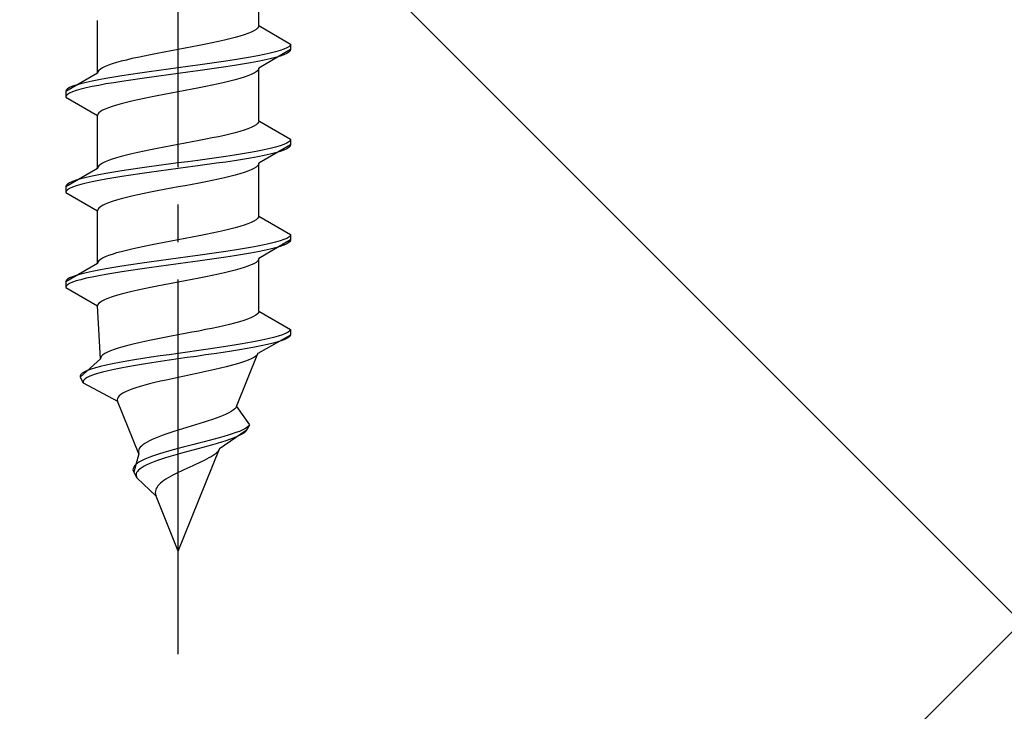
# Model space of a CAD drawing. Extents: x 0 to 2625, y 0 to 3901.
# Drawn here: x 998 to 1024, y 2175 to 2194 of the extents above; entities that cross this region are included whole.
import ezdxf

# ---------------------------------------------------------------- set-up
doc = ezdxf.new("R2010")
doc.units = 0
doc.linetypes.add('YCENTER_1', pattern=[13, 10, -1, 1, -1])
doc.linetypes.add('YHIDDEN_1', pattern=[4, 3, -1])
doc.layers.add('YKK_13', color=4, linetype='CONTINUOUS', lineweight=30)
doc.layers.add('YSS_K', color=3, linetype='CONTINUOUS', lineweight=13)

msp = doc.modelspace()

# ---------------------------------------------------------------- linework, layer by layer
at = {"layer": 'YKK_13', "linetype": 'YCENTER_1'}
msp.add_line((1002.294, 2176.782), (1002.294, 2245.181), dxfattribs=at)
at = {"layer": 'YKK_13', "linetype": 'YHIDDEN_1'}
for p, q in [((1004.444, 2193.557), (1004.444, 2194.966)), ((1000.144, 2192.287), (1000.144, 2193.696)), ((1004.314, 2193.416), (1004.242, 2193.381)), ((1004.37, 2193.452), (1004.314, 2193.416)), ((1004.411, 2193.487), (1004.37, 2193.452)), ((1004.435, 2193.522), (1004.411, 2193.487)), ((1004.444, 2193.557), (1004.435, 2193.522)), ((1004.444, 2193.557), (1005.294, 2193.067)), ((1003.369, 2193.134), (1003.202, 2193.099)), ((1003.527, 2193.169), (1003.369, 2193.134)), ((1003.676, 2193.205), (1003.527, 2193.169)), ((1003.814, 2193.24), (1003.676, 2193.205)), ((1003.941, 2193.275), (1003.814, 2193.24)), ((1004.055, 2193.311), (1003.941, 2193.275)), ((1004.155, 2193.346), (1004.055, 2193.311)), ((1004.242, 2193.381), (1004.155, 2193.346)), ((1002.106, 2192.887), (1001.92, 2192.852)), ((1002.294, 2192.922), (1002.106, 2192.887)), ((1002.481, 2192.958), (1002.294, 2192.922)), ((1002.667, 2192.993), (1002.481, 2192.958)), ((1002.85, 2193.028), (1002.667, 2192.993)), ((1003.029, 2193.064), (1002.85, 2193.028)), ((1003.202, 2193.099), (1003.029, 2193.064)), ((1005.294, 2192.917), (1004.444, 2192.426)), ((1005.012, 2192.89), (1004.892, 2192.855)), ((1005.113, 2192.926), (1005.012, 2192.89)), ((1005.191, 2192.961), (1005.113, 2192.926)), ((1005.248, 2192.996), (1005.191, 2192.961)), ((1005.282, 2193.031), (1005.248, 2192.996)), ((1005.282, 2192.881), (1005.248, 2192.846)), ((1005.294, 2193.067), (1005.282, 2193.031)), ((1005.294, 2192.917), (1005.282, 2192.881)), ((1005.294, 2193.067), (1005.294, 2192.917)), ((1000.773, 2192.605), (1000.647, 2192.57)), ((1000.912, 2192.64), (1000.773, 2192.605)), ((1001.06, 2192.676), (1000.912, 2192.64)), ((1001.219, 2192.711), (1001.06, 2192.676)), ((1001.385, 2192.746), (1001.219, 2192.711)), ((1001.558, 2192.781), (1001.385, 2192.746)), ((1001.737, 2192.817), (1001.558, 2192.781)), ((1001.92, 2192.852), (1001.737, 2192.817)), ((1003.561, 2192.608), (1003.32, 2192.573)), ((1003.794, 2192.643), (1003.561, 2192.608)), ((1004.014, 2192.679), (1003.794, 2192.643)), ((1004.222, 2192.714), (1004.014, 2192.679)), ((1004.415, 2192.749), (1004.222, 2192.714)), ((1004.592, 2192.785), (1004.415, 2192.749)), ((1004.592, 2192.635), (1004.415, 2192.599)), ((1004.751, 2192.82), (1004.592, 2192.785)), ((1004.751, 2192.67), (1004.592, 2192.635)), ((1004.892, 2192.855), (1004.751, 2192.82)), ((1004.892, 2192.705), (1004.751, 2192.67)), ((1005.012, 2192.74), (1004.892, 2192.705)), ((1005.113, 2192.776), (1005.012, 2192.74)), ((1005.191, 2192.811), (1005.113, 2192.776)), ((1005.248, 2192.846), (1005.191, 2192.811)), ((1000.176, 2192.358), (1000.152, 2192.323)), ((1000.217, 2192.393), (1000.176, 2192.358)), ((1000.273, 2192.429), (1000.217, 2192.393)), ((1000.345, 2192.464), (1000.273, 2192.429)), ((1000.432, 2192.499), (1000.345, 2192.464)), ((1000.532, 2192.534), (1000.432, 2192.499)), ((1000.647, 2192.57), (1000.532, 2192.534)), ((1001.773, 2192.361), (1001.517, 2192.326)), ((1002.032, 2192.396), (1001.773, 2192.361)), ((1002.294, 2192.432), (1002.032, 2192.396)), ((1002.555, 2192.467), (1002.294, 2192.432)), ((1002.814, 2192.502), (1002.555, 2192.467)), ((1002.814, 2192.352), (1002.555, 2192.317)), ((1003.07, 2192.538), (1002.814, 2192.502)), ((1003.07, 2192.388), (1002.814, 2192.352)), ((1003.32, 2192.573), (1003.07, 2192.538)), ((1003.32, 2192.423), (1003.07, 2192.388)), ((1003.561, 2192.458), (1003.32, 2192.423)), ((1003.794, 2192.493), (1003.561, 2192.458)), ((1004.014, 2192.529), (1003.794, 2192.493)), ((1004.222, 2192.564), (1004.014, 2192.529)), ((1004.415, 2192.599), (1004.222, 2192.564)), ((1004.411, 2192.355), (1004.37, 2192.32)), ((1004.435, 2192.391), (1004.411, 2192.355)), ((1004.444, 2192.426), (1004.435, 2192.391)), ((1004.444, 2191.017), (1004.444, 2192.426)), ((1000.144, 2192.287), (999.294, 2191.797)), ((999.995, 2192.079), (999.836, 2192.044)), ((1000.172, 2192.114), (999.995, 2192.079)), ((1000.152, 2192.323), (1000.144, 2192.287)), ((1000.365, 2192.15), (1000.172, 2192.114)), ((1000.573, 2192.185), (1000.365, 2192.15)), ((1000.794, 2192.22), (1000.573, 2192.185)), ((1001.026, 2192.255), (1000.794, 2192.22)), ((1001.026, 2192.105), (1000.794, 2192.07)), ((1001.267, 2192.291), (1001.026, 2192.255)), ((1001.267, 2192.141), (1001.026, 2192.105)), ((1001.517, 2192.326), (1001.267, 2192.291)), ((1001.517, 2192.176), (1001.267, 2192.141)), ((1001.773, 2192.211), (1001.517, 2192.176)), ((1002.032, 2192.246), (1001.773, 2192.211)), ((1002.294, 2192.282), (1002.032, 2192.246)), ((1002.555, 2192.317), (1002.294, 2192.282)), ((1003.814, 2192.108), (1003.676, 2192.073)), ((1003.941, 2192.144), (1003.814, 2192.108)), ((1004.055, 2192.179), (1003.941, 2192.144)), ((1004.155, 2192.214), (1004.055, 2192.179)), ((1004.242, 2192.25), (1004.155, 2192.214)), ((1004.314, 2192.285), (1004.242, 2192.25)), ((1004.37, 2192.32), (1004.314, 2192.285)), ((999.305, 2191.832), (999.294, 2191.797)), ((999.339, 2191.867), (999.305, 2191.832)), ((999.396, 2191.903), (999.339, 2191.867)), ((999.474, 2191.938), (999.396, 2191.903)), ((999.575, 2191.973), (999.474, 2191.938)), ((999.575, 2191.823), (999.474, 2191.788)), ((999.695, 2192.008), (999.575, 2191.973)), ((999.695, 2191.858), (999.575, 2191.823)), ((999.836, 2192.044), (999.695, 2192.008)), ((999.836, 2191.894), (999.695, 2191.858)), ((999.995, 2191.929), (999.836, 2191.894)), ((1000.172, 2191.964), (999.995, 2191.929)), ((1000.365, 2192), (1000.172, 2191.964)), ((1000.573, 2192.035), (1000.365, 2192)), ((1000.794, 2192.07), (1000.573, 2192.035)), ((1002.481, 2191.826), (1002.294, 2191.791)), ((1002.667, 2191.862), (1002.481, 2191.826)), ((1002.85, 2191.897), (1002.667, 2191.862)), ((1003.029, 2191.932), (1002.85, 2191.897)), ((1003.202, 2191.967), (1003.029, 2191.932)), ((1003.369, 2192.003), (1003.202, 2191.967)), ((1003.527, 2192.038), (1003.369, 2192.003)), ((1003.676, 2192.073), (1003.527, 2192.038)), ((999.294, 2191.797), (999.294, 2191.647)), ((999.305, 2191.682), (999.294, 2191.647)), ((999.294, 2191.647), (1000.144, 2191.156)), ((999.339, 2191.717), (999.305, 2191.682)), ((999.396, 2191.753), (999.339, 2191.717)), ((999.474, 2191.788), (999.396, 2191.753)), ((1001.219, 2191.579), (1001.06, 2191.544)), ((1001.385, 2191.615), (1001.219, 2191.579)), ((1001.558, 2191.65), (1001.385, 2191.615)), ((1001.737, 2191.685), (1001.558, 2191.65)), ((1001.92, 2191.72), (1001.737, 2191.685)), ((1002.106, 2191.756), (1001.92, 2191.72)), ((1002.294, 2191.791), (1002.106, 2191.756)), ((1000.273, 2191.297), (1000.217, 2191.262)), ((1000.345, 2191.332), (1000.273, 2191.297)), ((1000.432, 2191.368), (1000.345, 2191.332)), ((1000.532, 2191.403), (1000.432, 2191.368)), ((1000.647, 2191.438), (1000.532, 2191.403)), ((1000.773, 2191.473), (1000.647, 2191.438)), ((1000.912, 2191.509), (1000.773, 2191.473)), ((1001.06, 2191.544), (1000.912, 2191.509)), ((1000.152, 2191.191), (1000.144, 2191.156)), ((1000.144, 2189.747), (1000.144, 2191.156)), ((1000.176, 2191.227), (1000.152, 2191.191)), ((1000.217, 2191.262), (1000.176, 2191.227)), ((1004.055, 2190.771), (1003.941, 2190.735)), ((1004.155, 2190.806), (1004.055, 2190.771)), ((1004.242, 2190.841), (1004.155, 2190.806)), ((1004.314, 2190.876), (1004.242, 2190.841)), ((1004.37, 2190.912), (1004.314, 2190.876)), ((1004.411, 2190.947), (1004.37, 2190.912)), ((1004.435, 2190.982), (1004.411, 2190.947)), ((1004.444, 2191.017), (1004.435, 2190.982)), ((1004.444, 2191.017), (1005.294, 2190.527)), ((1003.029, 2190.524), (1002.85, 2190.488)), ((1003.202, 2190.559), (1003.029, 2190.524)), ((1003.369, 2190.594), (1003.202, 2190.559)), ((1003.527, 2190.629), (1003.369, 2190.594)), ((1003.676, 2190.665), (1003.527, 2190.629)), ((1003.814, 2190.7), (1003.676, 2190.665)), ((1003.941, 2190.735), (1003.814, 2190.7)), ((1005.294, 2190.527), (1005.282, 2190.491)), ((1005.294, 2190.527), (1005.294, 2190.377)), ((1001.558, 2190.241), (1001.385, 2190.206)), ((1001.737, 2190.277), (1001.558, 2190.241)), ((1001.92, 2190.312), (1001.737, 2190.277)), ((1002.106, 2190.347), (1001.92, 2190.312)), ((1002.294, 2190.382), (1002.106, 2190.347)), ((1002.481, 2190.418), (1002.294, 2190.382)), ((1002.667, 2190.453), (1002.481, 2190.418)), ((1002.85, 2190.488), (1002.667, 2190.453)), ((1004.592, 2190.245), (1004.415, 2190.209)), ((1005.294, 2190.377), (1004.444, 2189.886)), ((1004.751, 2190.28), (1004.592, 2190.245)), ((1004.892, 2190.315), (1004.751, 2190.28)), ((1005.012, 2190.35), (1004.892, 2190.315)), ((1005.113, 2190.386), (1005.012, 2190.35)), ((1005.113, 2190.236), (1005.012, 2190.2)), ((1005.191, 2190.421), (1005.113, 2190.386)), ((1005.191, 2190.271), (1005.113, 2190.236)), ((1005.248, 2190.456), (1005.191, 2190.421)), ((1005.248, 2190.306), (1005.191, 2190.271)), ((1005.282, 2190.491), (1005.248, 2190.456)), ((1005.282, 2190.341), (1005.248, 2190.306)), ((1005.294, 2190.377), (1005.282, 2190.341)), ((1000.532, 2189.994), (1000.432, 2189.959)), ((1000.647, 2190.03), (1000.532, 2189.994)), ((1000.773, 2190.065), (1000.647, 2190.03)), ((1000.912, 2190.1), (1000.773, 2190.065)), ((1001.06, 2190.136), (1000.912, 2190.1)), ((1001.219, 2190.171), (1001.06, 2190.136)), ((1001.385, 2190.206), (1001.219, 2190.171)), ((1003.07, 2189.998), (1002.814, 2189.962)), ((1003.32, 2190.033), (1003.07, 2189.998)), ((1003.561, 2190.068), (1003.32, 2190.033)), ((1003.794, 2190.103), (1003.561, 2190.068)), ((1004.014, 2190.139), (1003.794, 2190.103)), ((1004.014, 2189.989), (1003.794, 2189.953)), ((1004.222, 2190.174), (1004.014, 2190.139)), ((1004.222, 2190.024), (1004.014, 2189.989)), ((1004.415, 2190.209), (1004.222, 2190.174)), ((1004.415, 2190.059), (1004.222, 2190.024)), ((1004.592, 2190.095), (1004.415, 2190.059)), ((1004.751, 2190.13), (1004.592, 2190.095)), ((1004.892, 2190.165), (1004.751, 2190.13)), ((1005.012, 2190.2), (1004.892, 2190.165)), ((1000.144, 2189.747), (999.294, 2189.257)), ((1000.152, 2189.783), (1000.144, 2189.747)), ((1000.176, 2189.818), (1000.152, 2189.783)), ((1000.217, 2189.853), (1000.176, 2189.818)), ((1000.273, 2189.889), (1000.217, 2189.853)), ((1000.345, 2189.924), (1000.273, 2189.889)), ((1000.432, 2189.959), (1000.345, 2189.924)), ((1001.026, 2189.715), (1000.794, 2189.68)), ((1001.267, 2189.751), (1001.026, 2189.715)), ((1001.517, 2189.786), (1001.267, 2189.751)), ((1001.773, 2189.821), (1001.517, 2189.786)), ((1002.032, 2189.856), (1001.773, 2189.821)), ((1002.294, 2189.892), (1002.032, 2189.856)), ((1002.294, 2189.742), (1002.032, 2189.706)), ((1002.555, 2189.927), (1002.294, 2189.892)), ((1002.555, 2189.777), (1002.294, 2189.742)), ((1002.814, 2189.962), (1002.555, 2189.927)), ((1002.814, 2189.812), (1002.555, 2189.777)), ((1003.07, 2189.848), (1002.814, 2189.812)), ((1003.32, 2189.883), (1003.07, 2189.848)), ((1003.561, 2189.918), (1003.32, 2189.883)), ((1003.794, 2189.953), (1003.561, 2189.918)), ((1004.314, 2189.745), (1004.242, 2189.71)), ((1004.37, 2189.78), (1004.314, 2189.745)), ((1004.411, 2189.815), (1004.37, 2189.78)), ((1004.435, 2189.851), (1004.411, 2189.815)), ((1004.444, 2189.886), (1004.435, 2189.851)), ((1004.444, 2188.477), (1004.444, 2189.886)), ((999.695, 2189.468), (999.575, 2189.433)), ((999.836, 2189.504), (999.695, 2189.468)), ((999.995, 2189.539), (999.836, 2189.504)), ((1000.172, 2189.574), (999.995, 2189.539)), ((1000.365, 2189.61), (1000.172, 2189.574)), ((1000.365, 2189.46), (1000.172, 2189.424)), ((1000.573, 2189.645), (1000.365, 2189.61)), ((1000.573, 2189.495), (1000.365, 2189.46)), ((1000.794, 2189.68), (1000.573, 2189.645)), ((1000.794, 2189.53), (1000.573, 2189.495)), ((1001.026, 2189.565), (1000.794, 2189.53)), ((1001.267, 2189.601), (1001.026, 2189.565)), ((1001.517, 2189.636), (1001.267, 2189.601)), ((1001.773, 2189.671), (1001.517, 2189.636)), ((1002.032, 2189.706), (1001.773, 2189.671)), ((1003.369, 2189.463), (1003.202, 2189.427)), ((1003.527, 2189.498), (1003.369, 2189.463)), ((1003.676, 2189.533), (1003.527, 2189.498)), ((1003.814, 2189.568), (1003.676, 2189.533)), ((1003.941, 2189.604), (1003.814, 2189.568)), ((1004.055, 2189.639), (1003.941, 2189.604)), ((1004.155, 2189.674), (1004.055, 2189.639)), ((1004.242, 2189.71), (1004.155, 2189.674)), ((999.305, 2189.292), (999.294, 2189.257)), ((999.294, 2189.257), (999.294, 2189.107)), ((999.339, 2189.327), (999.305, 2189.292)), ((999.396, 2189.363), (999.339, 2189.327)), ((999.396, 2189.213), (999.339, 2189.177)), ((999.474, 2189.398), (999.396, 2189.363)), ((999.474, 2189.248), (999.396, 2189.213)), ((999.575, 2189.433), (999.474, 2189.398)), ((999.575, 2189.283), (999.474, 2189.248)), ((999.695, 2189.318), (999.575, 2189.283)), ((999.836, 2189.354), (999.695, 2189.318)), ((999.995, 2189.389), (999.836, 2189.354)), ((1000.172, 2189.424), (999.995, 2189.389)), ((1002.106, 2189.216), (1001.92, 2189.18)), ((1002.294, 2189.251), (1002.106, 2189.216)), ((1002.481, 2189.286), (1002.294, 2189.251)), ((1002.667, 2189.322), (1002.481, 2189.286)), ((1002.85, 2189.357), (1002.667, 2189.322)), ((1003.029, 2189.392), (1002.85, 2189.357)), ((1003.202, 2189.427), (1003.029, 2189.392)), ((999.305, 2189.142), (999.294, 2189.107)), ((999.294, 2189.107), (1000.144, 2188.616)), ((999.339, 2189.177), (999.305, 2189.142)), ((1000.773, 2188.933), (1000.647, 2188.898)), ((1000.912, 2188.969), (1000.773, 2188.933)), ((1001.06, 2189.004), (1000.912, 2188.969)), ((1001.219, 2189.039), (1001.06, 2189.004)), ((1001.385, 2189.075), (1001.219, 2189.039)), ((1001.558, 2189.11), (1001.385, 2189.075)), ((1001.737, 2189.145), (1001.558, 2189.11)), ((1001.92, 2189.18), (1001.737, 2189.145)), ((1000.176, 2188.687), (1000.152, 2188.651)), ((1000.217, 2188.722), (1000.176, 2188.687)), ((1000.273, 2188.757), (1000.217, 2188.722)), ((1000.345, 2188.792), (1000.273, 2188.757)), ((1000.432, 2188.828), (1000.345, 2188.792)), ((1000.532, 2188.863), (1000.432, 2188.828)), ((1000.647, 2188.898), (1000.532, 2188.863)), ((1000.152, 2188.651), (1000.144, 2188.616)), ((1000.144, 2187.207), (1000.144, 2188.616)), ((1004.411, 2188.407), (1004.37, 2188.372)), ((1004.435, 2188.442), (1004.411, 2188.407)), ((1004.444, 2188.477), (1004.435, 2188.442)), ((1004.444, 2188.477), (1005.294, 2187.987)), ((1003.814, 2188.16), (1003.676, 2188.125)), ((1003.941, 2188.195), (1003.814, 2188.16)), ((1004.055, 2188.231), (1003.941, 2188.195)), ((1004.155, 2188.266), (1004.055, 2188.231)), ((1004.242, 2188.301), (1004.155, 2188.266)), ((1004.314, 2188.336), (1004.242, 2188.301)), ((1004.37, 2188.372), (1004.314, 2188.336)), ((1002.481, 2187.878), (1002.294, 2187.842)), ((1002.667, 2187.913), (1002.481, 2187.878)), ((1002.85, 2187.948), (1002.667, 2187.913)), ((1003.029, 2187.984), (1002.85, 2187.948)), ((1003.202, 2188.019), (1003.029, 2187.984)), ((1003.369, 2188.054), (1003.202, 2188.019)), ((1003.527, 2188.089), (1003.369, 2188.054)), ((1003.676, 2188.125), (1003.527, 2188.089)), ((1005.191, 2187.881), (1005.113, 2187.846)), ((1005.248, 2187.916), (1005.191, 2187.881)), ((1005.282, 2187.951), (1005.248, 2187.916)), ((1005.294, 2187.987), (1005.282, 2187.951)), ((1005.294, 2187.987), (1005.294, 2187.837)), ((1001.219, 2187.631), (1001.06, 2187.596)), ((1001.385, 2187.666), (1001.219, 2187.631)), ((1001.558, 2187.701), (1001.385, 2187.666)), ((1001.737, 2187.737), (1001.558, 2187.701)), ((1001.92, 2187.772), (1001.737, 2187.737)), ((1002.106, 2187.807), (1001.92, 2187.772)), ((1002.294, 2187.842), (1002.106, 2187.807)), ((1004.222, 2187.634), (1004.014, 2187.599)), ((1004.415, 2187.669), (1004.222, 2187.634)), ((1004.592, 2187.705), (1004.415, 2187.669)), ((1005.294, 2187.837), (1004.444, 2187.346)), ((1004.751, 2187.74), (1004.592, 2187.705)), ((1004.892, 2187.775), (1004.751, 2187.74)), ((1004.892, 2187.625), (1004.751, 2187.59)), ((1005.012, 2187.81), (1004.892, 2187.775)), ((1005.012, 2187.66), (1004.892, 2187.625)), ((1005.113, 2187.846), (1005.012, 2187.81)), ((1005.113, 2187.696), (1005.012, 2187.66)), ((1005.191, 2187.731), (1005.113, 2187.696)), ((1005.248, 2187.766), (1005.191, 2187.731)), ((1005.282, 2187.801), (1005.248, 2187.766)), ((1005.294, 2187.837), (1005.282, 2187.801)), ((1000.273, 2187.349), (1000.217, 2187.313)), ((1000.345, 2187.384), (1000.273, 2187.349)), ((1000.432, 2187.419), (1000.345, 2187.384)), ((1000.532, 2187.454), (1000.432, 2187.419)), ((1000.647, 2187.49), (1000.532, 2187.454)), ((1000.773, 2187.525), (1000.647, 2187.49)), ((1000.912, 2187.56), (1000.773, 2187.525)), ((1001.06, 2187.596), (1000.912, 2187.56)), ((1002.294, 2187.352), (1002.032, 2187.316)), ((1002.555, 2187.387), (1002.294, 2187.352)), ((1002.814, 2187.422), (1002.555, 2187.387)), ((1003.07, 2187.458), (1002.814, 2187.422)), ((1003.32, 2187.493), (1003.07, 2187.458)), ((1003.561, 2187.528), (1003.32, 2187.493)), ((1003.561, 2187.378), (1003.32, 2187.343)), ((1003.794, 2187.563), (1003.561, 2187.528)), ((1003.794, 2187.413), (1003.561, 2187.378)), ((1004.014, 2187.599), (1003.794, 2187.563)), ((1004.014, 2187.449), (1003.794, 2187.413)), ((1004.222, 2187.484), (1004.014, 2187.449)), ((1004.415, 2187.519), (1004.222, 2187.484)), ((1004.592, 2187.555), (1004.415, 2187.519)), ((1004.444, 2187.346), (1004.435, 2187.311)), ((1004.444, 2185.937), (1004.444, 2187.346)), ((1004.751, 2187.59), (1004.592, 2187.555)), ((1000.144, 2187.207), (999.294, 2186.717)), ((1000.152, 2187.243), (1000.144, 2187.207)), ((1000.176, 2187.278), (1000.152, 2187.243)), ((1000.217, 2187.313), (1000.176, 2187.278)), ((1000.573, 2187.105), (1000.365, 2187.07)), ((1000.794, 2187.14), (1000.573, 2187.105)), ((1001.026, 2187.175), (1000.794, 2187.14)), ((1001.267, 2187.211), (1001.026, 2187.175)), ((1001.517, 2187.246), (1001.267, 2187.211)), ((1001.517, 2187.096), (1001.267, 2187.061)), ((1001.773, 2187.281), (1001.517, 2187.246)), ((1001.773, 2187.131), (1001.517, 2187.096)), ((1002.032, 2187.316), (1001.773, 2187.281)), ((1002.032, 2187.166), (1001.773, 2187.131)), ((1002.294, 2187.202), (1002.032, 2187.166)), ((1002.555, 2187.237), (1002.294, 2187.202)), ((1002.814, 2187.272), (1002.555, 2187.237)), ((1003.07, 2187.308), (1002.814, 2187.272)), ((1003.32, 2187.343), (1003.07, 2187.308)), ((1004.055, 2187.099), (1003.941, 2187.064)), ((1004.155, 2187.134), (1004.055, 2187.099)), ((1004.242, 2187.17), (1004.155, 2187.134)), ((1004.314, 2187.205), (1004.242, 2187.17)), ((1004.37, 2187.24), (1004.314, 2187.205)), ((1004.411, 2187.275), (1004.37, 2187.24)), ((1004.435, 2187.311), (1004.411, 2187.275)), ((999.396, 2186.823), (999.339, 2186.787)), ((999.474, 2186.858), (999.396, 2186.823)), ((999.575, 2186.893), (999.474, 2186.858)), ((999.695, 2186.928), (999.575, 2186.893)), ((999.836, 2186.964), (999.695, 2186.928)), ((999.995, 2186.999), (999.836, 2186.964)), ((999.995, 2186.849), (999.836, 2186.814)), ((1000.172, 2187.034), (999.995, 2186.999)), ((1000.172, 2186.884), (999.995, 2186.849)), ((1000.365, 2187.07), (1000.172, 2187.034)), ((1000.365, 2186.92), (1000.172, 2186.884)), ((1000.573, 2186.955), (1000.365, 2186.92)), ((1000.794, 2186.99), (1000.573, 2186.955)), ((1001.026, 2187.025), (1000.794, 2186.99)), ((1001.267, 2187.061), (1001.026, 2187.025)), ((1003.029, 2186.852), (1002.85, 2186.817)), ((1003.202, 2186.887), (1003.029, 2186.852)), ((1003.369, 2186.923), (1003.202, 2186.887)), ((1003.527, 2186.958), (1003.369, 2186.923)), ((1003.676, 2186.993), (1003.527, 2186.958)), ((1003.814, 2187.028), (1003.676, 2186.993)), ((1003.941, 2187.064), (1003.814, 2187.028)), ((999.305, 2186.752), (999.294, 2186.717)), ((999.294, 2186.717), (999.294, 2186.567)), ((999.305, 2186.602), (999.294, 2186.567)), ((999.294, 2186.567), (1000.144, 2186.076)), ((999.339, 2186.787), (999.305, 2186.752)), ((999.339, 2186.637), (999.305, 2186.602)), ((999.396, 2186.673), (999.339, 2186.637)), ((999.474, 2186.708), (999.396, 2186.673)), ((999.575, 2186.743), (999.474, 2186.708)), ((999.695, 2186.778), (999.575, 2186.743)), ((999.836, 2186.814), (999.695, 2186.778)), ((1001.558, 2186.57), (1001.385, 2186.535)), ((1001.737, 2186.605), (1001.558, 2186.57)), ((1001.92, 2186.64), (1001.737, 2186.605)), ((1002.106, 2186.676), (1001.92, 2186.64)), ((1002.294, 2186.711), (1002.106, 2186.676)), ((1002.481, 2186.746), (1002.294, 2186.711)), ((1002.667, 2186.782), (1002.481, 2186.746)), ((1002.85, 2186.817), (1002.667, 2186.782)), ((1000.532, 2186.323), (1000.432, 2186.288)), ((1000.647, 2186.358), (1000.532, 2186.323)), ((1000.773, 2186.393), (1000.647, 2186.358)), ((1000.912, 2186.429), (1000.773, 2186.393)), ((1001.06, 2186.464), (1000.912, 2186.429)), ((1001.219, 2186.499), (1001.06, 2186.464)), ((1001.385, 2186.535), (1001.219, 2186.499)), ((1000.152, 2186.111), (1000.144, 2186.076)), ((1000.22, 2184.667), (1000.144, 2186.076)), ((1000.176, 2186.147), (1000.152, 2186.111)), ((1000.217, 2186.182), (1000.176, 2186.147)), ((1000.273, 2186.217), (1000.217, 2186.182)), ((1000.345, 2186.252), (1000.273, 2186.217)), ((1000.432, 2186.288), (1000.345, 2186.252)), ((1004.306, 2185.796), (1004.232, 2185.761)), ((1004.364, 2185.832), (1004.306, 2185.796)), ((1004.407, 2185.867), (1004.364, 2185.832)), ((1004.433, 2185.902), (1004.407, 2185.867)), ((1004.444, 2185.937), (1004.433, 2185.902)), ((1004.444, 2185.937), (1005.294, 2185.447)), ((1003.356, 2185.514), (1003.19, 2185.479)), ((1003.513, 2185.549), (1003.356, 2185.514)), ((1003.662, 2185.585), (1003.513, 2185.549)), ((1003.8, 2185.62), (1003.662, 2185.585)), ((1003.927, 2185.655), (1003.8, 2185.62)), ((1004.042, 2185.691), (1003.927, 2185.655)), ((1004.144, 2185.726), (1004.042, 2185.691)), ((1004.232, 2185.761), (1004.144, 2185.726)), ((1002.11, 2185.267), (1001.928, 2185.232)), ((1002.294, 2185.302), (1002.11, 2185.267)), ((1002.478, 2185.338), (1002.294, 2185.302)), ((1002.661, 2185.373), (1002.478, 2185.338)), ((1002.842, 2185.408), (1002.661, 2185.373)), ((1003.019, 2185.444), (1002.842, 2185.408)), ((1003.19, 2185.479), (1003.019, 2185.444)), ((1005.294, 2185.297), (1004.423, 2184.806)), ((1004.964, 2185.27), (1004.836, 2185.235)), ((1005.073, 2185.306), (1004.964, 2185.27)), ((1005.16, 2185.341), (1005.073, 2185.306)), ((1005.227, 2185.376), (1005.16, 2185.341)), ((1005.269, 2185.261), (1005.222, 2185.226)), ((1005.271, 2185.411), (1005.227, 2185.376)), ((1005.294, 2185.297), (1005.269, 2185.261)), ((1005.294, 2185.447), (1005.271, 2185.411)), ((1005.294, 2185.447), (1005.294, 2185.297)), ((1000.814, 2184.985), (1000.692, 2184.95)), ((1000.947, 2185.02), (1000.814, 2184.985)), ((1001.091, 2185.056), (1000.947, 2185.02)), ((1001.244, 2185.091), (1001.091, 2185.056)), ((1001.406, 2185.126), (1001.244, 2185.091)), ((1001.574, 2185.161), (1001.406, 2185.126)), ((1001.749, 2185.197), (1001.574, 2185.161)), ((1001.928, 2185.232), (1001.749, 2185.197)), ((1003.503, 2184.988), (1003.269, 2184.953)), ((1003.73, 2185.023), (1003.503, 2184.988)), ((1003.947, 2185.059), (1003.73, 2185.023)), ((1004.153, 2185.094), (1003.947, 2185.059)), ((1004.347, 2185.129), (1004.153, 2185.094)), ((1004.512, 2185.015), (1004.332, 2184.979)), ((1004.526, 2185.165), (1004.347, 2185.129)), ((1004.676, 2185.05), (1004.512, 2185.015)), ((1004.69, 2185.2), (1004.526, 2185.165)), ((1004.824, 2185.085), (1004.676, 2185.05)), ((1004.836, 2185.235), (1004.69, 2185.2)), ((1004.953, 2185.12), (1004.824, 2185.085)), ((1005.064, 2185.156), (1004.953, 2185.12)), ((1005.154, 2185.191), (1005.064, 2185.156)), ((1005.222, 2185.226), (1005.154, 2185.191)), ((1000.248, 2184.738), (1000.226, 2184.703)), ((1000.285, 2184.773), (1000.248, 2184.738)), ((1000.337, 2184.809), (1000.285, 2184.773)), ((1000.405, 2184.844), (1000.337, 2184.809)), ((1000.487, 2184.879), (1000.405, 2184.844)), ((1000.583, 2184.914), (1000.487, 2184.879)), ((1000.692, 2184.95), (1000.583, 2184.914)), ((1001.81, 2184.741), (1001.575, 2184.706)), ((1002.05, 2184.776), (1001.81, 2184.741)), ((1002.294, 2184.812), (1002.05, 2184.776)), ((1002.539, 2184.847), (1002.294, 2184.812)), ((1002.778, 2184.732), (1002.536, 2184.697)), ((1002.785, 2184.882), (1002.539, 2184.847)), ((1003.019, 2184.768), (1002.778, 2184.732)), ((1003.029, 2184.918), (1002.785, 2184.882)), ((1003.257, 2184.803), (1003.019, 2184.768)), ((1003.269, 2184.953), (1003.029, 2184.918)), ((1003.49, 2184.838), (1003.257, 2184.803)), ((1003.715, 2184.873), (1003.49, 2184.838)), ((1003.932, 2184.909), (1003.715, 2184.873)), ((1003.854, 2183.397), (1004.423, 2184.806)), ((1004.138, 2184.944), (1003.932, 2184.909)), ((1004.332, 2184.979), (1004.138, 2184.944)), ((1004.362, 2184.735), (1004.309, 2184.7)), ((1004.4, 2184.771), (1004.362, 2184.735)), ((1004.423, 2184.806), (1004.4, 2184.771)), ((1000.22, 2184.667), (999.677, 2184.177)), ((1000.224, 2184.459), (1000.089, 2184.424)), ((1000.226, 2184.703), (1000.22, 2184.667)), ((1000.376, 2184.494), (1000.224, 2184.459)), ((1000.543, 2184.53), (1000.376, 2184.494)), ((1000.726, 2184.565), (1000.543, 2184.53)), ((1000.921, 2184.6), (1000.726, 2184.565)), ((1001.129, 2184.635), (1000.921, 2184.6)), ((1001.152, 2184.485), (1000.95, 2184.45)), ((1001.348, 2184.671), (1001.129, 2184.635)), ((1001.365, 2184.521), (1001.152, 2184.485)), ((1001.575, 2184.706), (1001.348, 2184.671)), ((1001.588, 2184.556), (1001.365, 2184.521)), ((1001.818, 2184.591), (1001.588, 2184.556)), ((1002.054, 2184.626), (1001.818, 2184.591)), ((1002.294, 2184.662), (1002.054, 2184.626)), ((1002.536, 2184.697), (1002.294, 2184.662)), ((1003.708, 2184.488), (1003.571, 2184.453)), ((1003.837, 2184.524), (1003.708, 2184.488)), ((1003.956, 2184.559), (1003.837, 2184.524)), ((1004.063, 2184.594), (1003.956, 2184.559)), ((1004.159, 2184.63), (1004.063, 2184.594)), ((1004.241, 2184.665), (1004.159, 2184.63)), ((1004.309, 2184.7), (1004.241, 2184.665)), ((999.696, 2184.247), (999.677, 2184.212)), ((999.677, 2184.212), (999.677, 2184.177)), ((999.736, 2184.283), (999.696, 2184.247)), ((999.795, 2184.318), (999.736, 2184.283)), ((999.874, 2184.353), (999.795, 2184.318)), ((999.94, 2184.203), (999.866, 2184.168)), ((999.972, 2184.388), (999.874, 2184.353)), ((1000.033, 2184.238), (999.94, 2184.203)), ((1000.089, 2184.424), (999.972, 2184.388)), ((1000.145, 2184.274), (1000.033, 2184.238)), ((1000.274, 2184.309), (1000.145, 2184.274)), ((1000.421, 2184.344), (1000.274, 2184.309)), ((1000.583, 2184.38), (1000.421, 2184.344)), ((1000.759, 2184.415), (1000.583, 2184.38)), ((1000.95, 2184.45), (1000.759, 2184.415)), ((1002.458, 2184.206), (1002.294, 2184.171)), ((1002.624, 2184.242), (1002.458, 2184.206)), ((1002.789, 2184.277), (1002.624, 2184.242)), ((1002.954, 2184.312), (1002.789, 2184.277)), ((1003.115, 2184.347), (1002.954, 2184.312)), ((1003.273, 2184.383), (1003.115, 2184.347)), ((1003.425, 2184.418), (1003.273, 2184.383)), ((1003.571, 2184.453), (1003.425, 2184.418)), ((999.677, 2184.177), (999.762, 2184.027)), ((999.775, 2184.097), (999.759, 2184.062)), ((999.759, 2184.062), (999.762, 2184.027)), ((999.762, 2184.027), (1000.677, 2183.536)), ((999.81, 2184.133), (999.775, 2184.097)), ((999.866, 2184.168), (999.81, 2184.133)), ((1001.4, 2183.959), (1001.277, 2183.924)), ((1001.532, 2183.995), (1001.4, 2183.959)), ((1001.673, 2184.03), (1001.532, 2183.995)), ((1001.82, 2184.065), (1001.673, 2184.03)), ((1001.973, 2184.1), (1001.82, 2184.065)), ((1002.132, 2184.136), (1001.973, 2184.1)), ((1002.294, 2184.171), (1002.132, 2184.136)), ((1000.721, 2183.677), (1000.691, 2183.642)), ((1000.764, 2183.712), (1000.721, 2183.677)), ((1000.82, 2183.748), (1000.764, 2183.712)), ((1000.888, 2183.783), (1000.82, 2183.748)), ((1000.968, 2183.818), (1000.888, 2183.783)), ((1001.06, 2183.853), (1000.968, 2183.818)), ((1001.163, 2183.889), (1001.06, 2183.853)), ((1001.277, 2183.924), (1001.163, 2183.889)), ((1000.674, 2183.607), (1000.669, 2183.571)), ((1000.669, 2183.571), (1000.677, 2183.536)), ((1000.691, 2183.642), (1000.674, 2183.607)), ((1001.247, 2182.127), (1000.677, 2183.536)), ((1003.49, 2183.151), (1003.401, 2183.115)), ((1003.571, 2183.186), (1003.49, 2183.151)), ((1003.643, 2183.221), (1003.571, 2183.186)), ((1003.706, 2183.256), (1003.643, 2183.221)), ((1003.759, 2183.292), (1003.706, 2183.256)), ((1003.802, 2183.327), (1003.759, 2183.292)), ((1003.834, 2183.362), (1003.802, 2183.327)), ((1003.854, 2183.397), (1003.834, 2183.362)), ((1003.854, 2183.397), (1004.194, 2182.907)), ((1002.759, 2182.904), (1002.642, 2182.868)), ((1002.875, 2182.939), (1002.759, 2182.904)), ((1002.988, 2182.974), (1002.875, 2182.939)), ((1003.098, 2183.009), (1002.988, 2182.974)), ((1003.205, 2183.045), (1003.098, 2183.009)), ((1003.306, 2183.08), (1003.205, 2183.045)), ((1003.401, 2183.115), (1003.306, 2183.08)), ((1004.194, 2182.907), (1004.109, 2182.757)), ((1004.194, 2182.907), (1004.167, 2182.871)), ((1001.867, 2182.621), (1001.773, 2182.586)), ((1001.967, 2182.657), (1001.867, 2182.621)), ((1002.072, 2182.692), (1001.967, 2182.657)), ((1002.181, 2182.727), (1002.072, 2182.692)), ((1002.294, 2182.762), (1002.181, 2182.727)), ((1002.408, 2182.798), (1002.294, 2182.762)), ((1002.525, 2182.833), (1002.408, 2182.798)), ((1002.642, 2182.868), (1002.525, 2182.833)), ((1004.109, 2182.757), (1003.397, 2182.266)), ((1003.627, 2182.625), (1003.511, 2182.589)), ((1003.736, 2182.66), (1003.627, 2182.625)), ((1003.836, 2182.695), (1003.736, 2182.66)), ((1003.926, 2182.73), (1003.836, 2182.695)), ((1003.99, 2182.651), (1003.925, 2182.616)), ((1004.004, 2182.766), (1003.926, 2182.73)), ((1004.042, 2182.686), (1003.99, 2182.651)), ((1004.071, 2182.801), (1004.004, 2182.766)), ((1004.083, 2182.721), (1004.042, 2182.686)), ((1004.126, 2182.836), (1004.071, 2182.801)), ((1004.109, 2182.757), (1004.083, 2182.721)), ((1004.167, 2182.871), (1004.126, 2182.836)), ((1001.354, 2182.374), (1001.313, 2182.339)), ((1001.404, 2182.41), (1001.354, 2182.374)), ((1001.462, 2182.445), (1001.404, 2182.41)), ((1001.529, 2182.48), (1001.462, 2182.445)), ((1001.603, 2182.516), (1001.529, 2182.48)), ((1001.684, 2182.551), (1001.603, 2182.516)), ((1001.773, 2182.586), (1001.684, 2182.551)), ((1002.708, 2182.378), (1002.568, 2182.342)), ((1002.848, 2182.413), (1002.708, 2182.378)), ((1002.987, 2182.448), (1002.848, 2182.413)), ((1003.124, 2182.483), (1002.987, 2182.448)), ((1003.209, 2182.369), (1003.082, 2182.333)), ((1003.258, 2182.519), (1003.124, 2182.483)), ((1003.333, 2182.404), (1003.209, 2182.369)), ((1003.387, 2182.554), (1003.258, 2182.519)), ((1003.451, 2182.439), (1003.333, 2182.404)), ((1003.511, 2182.589), (1003.387, 2182.554)), ((1003.563, 2182.475), (1003.451, 2182.439)), ((1003.667, 2182.51), (1003.563, 2182.475)), ((1003.763, 2182.545), (1003.667, 2182.51)), ((1003.849, 2182.58), (1003.763, 2182.545)), ((1003.925, 2182.616), (1003.849, 2182.58)), ((1001.247, 2182.127), (1001.109, 2181.637)), ((1001.241, 2182.233), (1001.234, 2182.198)), ((1001.234, 2182.198), (1001.236, 2182.163)), ((1001.236, 2182.163), (1001.247, 2182.127)), ((1001.256, 2182.269), (1001.241, 2182.233)), ((1001.28, 2182.304), (1001.256, 2182.269)), ((1001.313, 2182.339), (1001.28, 2182.304)), ((1001.684, 2182.095), (1001.582, 2182.06)), ((1001.793, 2182.131), (1001.684, 2182.095)), ((1001.91, 2182.166), (1001.793, 2182.131)), ((1002.033, 2182.201), (1001.91, 2182.166)), ((1002.161, 2182.236), (1002.033, 2182.201)), ((1002.294, 2182.272), (1002.161, 2182.236)), ((1002.294, 2182.122), (1002.168, 2182.086)), ((1002.43, 2182.307), (1002.294, 2182.272)), ((1002.294, 2179.536), (1003.397, 2182.266)), ((1002.422, 2182.157), (1002.294, 2182.122)), ((1002.554, 2182.192), (1002.422, 2182.157)), ((1002.568, 2182.342), (1002.43, 2182.307)), ((1002.686, 2182.228), (1002.554, 2182.192)), ((1002.819, 2182.263), (1002.686, 2182.228)), ((1002.952, 2182.298), (1002.819, 2182.263)), ((1003.082, 2182.333), (1002.952, 2182.298)), ((1003.276, 2182.125), (1003.229, 2182.09)), ((1003.318, 2182.16), (1003.276, 2182.125)), ((1003.352, 2182.195), (1003.318, 2182.16)), ((1003.378, 2182.231), (1003.352, 2182.195)), ((1003.397, 2182.266), (1003.378, 2182.231)), ((1001.165, 2181.848), (1001.13, 2181.813)), ((1001.209, 2181.884), (1001.165, 2181.848)), ((1001.264, 2181.919), (1001.209, 2181.884)), ((1001.33, 2181.954), (1001.264, 2181.919)), ((1001.404, 2181.99), (1001.33, 2181.954)), ((1001.459, 2181.84), (1001.389, 2181.804)), ((1001.489, 2182.025), (1001.404, 2181.99)), ((1001.537, 2181.875), (1001.459, 2181.84)), ((1001.582, 2182.06), (1001.489, 2182.025)), ((1001.624, 2181.91), (1001.537, 2181.875)), ((1001.719, 2181.945), (1001.624, 2181.91)), ((1001.822, 2181.981), (1001.719, 2181.945)), ((1001.932, 2182.016), (1001.822, 2181.981)), ((1002.047, 2182.051), (1001.932, 2182.016)), ((1002.168, 2182.086), (1002.047, 2182.051)), ((1002.759, 2181.843), (1002.681, 2181.807)), ((1002.836, 2181.878), (1002.759, 2181.843)), ((1002.911, 2181.913), (1002.836, 2181.878)), ((1002.983, 2181.948), (1002.911, 2181.913)), ((1003.051, 2181.984), (1002.983, 2181.948)), ((1003.115, 2182.019), (1003.051, 2181.984)), ((1003.175, 2182.054), (1003.115, 2182.019)), ((1003.229, 2182.09), (1003.175, 2182.054)), ((1001.092, 2181.743), (1001.088, 2181.707)), ((1001.088, 2181.707), (1001.094, 2181.672)), ((1001.106, 2181.778), (1001.092, 2181.743)), ((1001.094, 2181.672), (1001.109, 2181.637)), ((1001.13, 2181.813), (1001.106, 2181.778)), ((1001.109, 2181.637), (1001.194, 2181.487)), ((1001.174, 2181.593), (1001.171, 2181.557)), ((1001.185, 2181.628), (1001.174, 2181.593)), ((1001.207, 2181.663), (1001.185, 2181.628)), ((1001.238, 2181.698), (1001.207, 2181.663)), ((1001.279, 2181.734), (1001.238, 2181.698)), ((1001.329, 2181.769), (1001.279, 2181.734)), ((1001.389, 2181.804), (1001.329, 2181.769)), ((1002.221, 2181.596), (1002.151, 2181.56)), ((1002.294, 2181.631), (1002.221, 2181.596)), ((1002.369, 2181.666), (1002.294, 2181.631)), ((1002.445, 2181.702), (1002.369, 2181.666)), ((1002.524, 2181.737), (1002.445, 2181.702)), ((1002.603, 2181.772), (1002.524, 2181.737)), ((1002.681, 2181.807), (1002.603, 2181.772)), ((1001.171, 2181.557), (1001.178, 2181.522)), ((1001.178, 2181.522), (1001.194, 2181.487)), ((1001.194, 2181.487), (1001.704, 2180.996)), ((1001.786, 2181.313), (1001.754, 2181.278)), ((1001.823, 2181.349), (1001.786, 2181.313)), ((1001.865, 2181.384), (1001.823, 2181.349)), ((1001.913, 2181.419), (1001.865, 2181.384)), ((1001.966, 2181.455), (1001.913, 2181.419)), ((1002.024, 2181.49), (1001.966, 2181.455)), ((1002.086, 2181.525), (1002.024, 2181.49)), ((1002.151, 2181.56), (1002.086, 2181.525)), ((1001.686, 2181.137), (1001.682, 2181.102)), ((1001.682, 2181.102), (1001.685, 2181.067)), ((1001.685, 2181.067), (1001.692, 2181.031)), ((1001.694, 2181.172), (1001.686, 2181.137)), ((1001.709, 2181.208), (1001.694, 2181.172)), ((1001.729, 2181.243), (1001.709, 2181.208)), ((1001.754, 2181.278), (1001.729, 2181.243)), ((1001.692, 2181.031), (1001.704, 2180.996)), ((1002.294, 2179.536), (1001.704, 2180.996))]:
    msp.add_line(p, q, dxfattribs=at)
at = {"layer": 'YSS_K'}
for p, q in [((972.294, 2230.136), (1077.294, 2125.136)), ((1077.294, 2230.136), (972.294, 2125.136))]:
    msp.add_line(p, q, dxfattribs=at)

doc.saveas('drawing.dxf')
